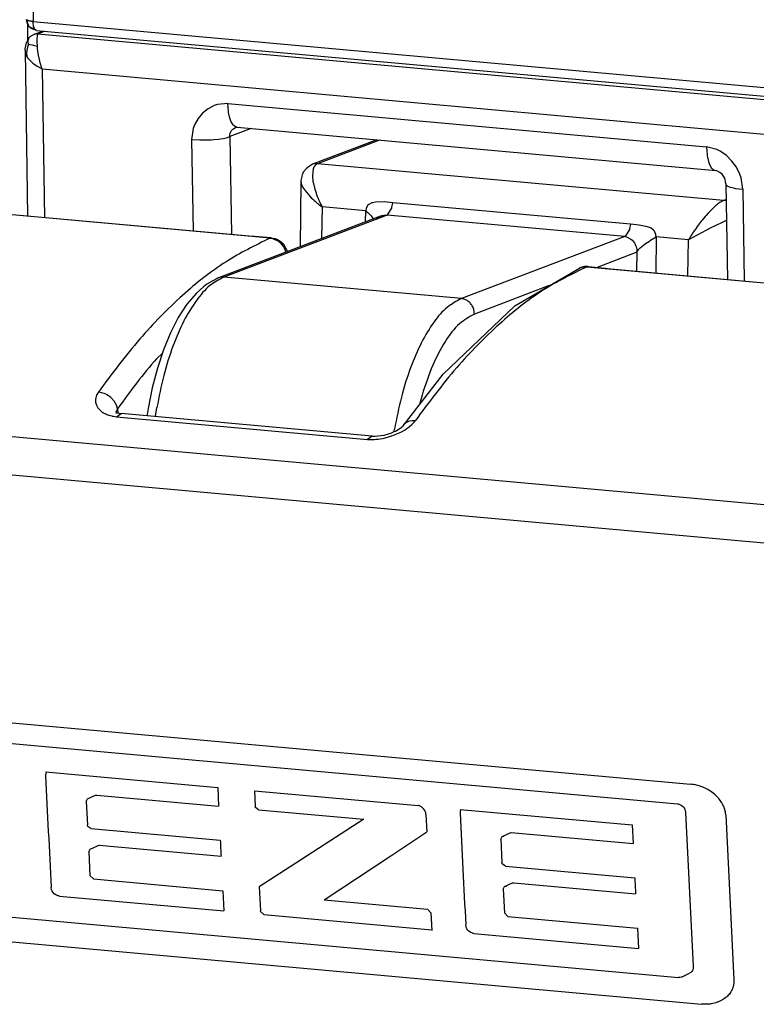
# Model space of a CAD drawing. Units: inches. Extents: x 5416 to 6676, y 2910 to 4530.
# Drawn here: x 6247 to 6257, y 4451 to 4464 of the extents above; entities that cross this region are included whole.
import ezdxf

# ---------------------------------------------------------------- set-up
doc = ezdxf.new("R2010")
doc.units = ezdxf.units.IN

# ---------------------------------------------------------------- blocks, each defined once
blk = doc.blocks.new('01_ECchain', base_point=(5916.68, 4474.279))
at = {"color": 124, "linetype": 'Continuous'}
for p, q in [((6235.23, 4493.355), (6235.209, 4491.383)), ((6235.052, 4491.416), (6235.036, 4491.427)), ((6235.052, 4491.389), (6235.052, 4491.416)), ((6235.064, 4491.41), (6235.052, 4491.416)), ((6235.054, 4491.366), (6235.052, 4491.389)), ((6235.058, 4491.345), (6235.054, 4491.366)), ((6235.057, 4491.319), (6235.056, 4491.137)), ((6235.064, 4491.325), (6235.058, 4491.345)), ((6235.08, 4491.405), (6235.064, 4491.41)), ((6235.071, 4491.306), (6235.064, 4491.325)), ((6235.097, 4491.4), (6235.08, 4491.405)), ((6235.117, 4491.396), (6235.097, 4491.4)), ((6235.139, 4491.392), (6235.117, 4491.396)), ((6235.162, 4491.389), (6235.139, 4491.392)), ((6235.185, 4491.386), (6235.162, 4491.389)), ((6235.209, 4491.383), (6235.185, 4491.386)), ((6235.21, 4491.355), (6235.209, 4491.383)), ((6235.209, 4491.383), (6259.669, 4489.172)), ((6235.21, 4491.343), (6235.21, 4491.355)), ((6235.211, 4491.327), (6235.21, 4491.343)), ((6235.218, 4491.275), (6235.211, 4491.327)), ((6235.056, 4491.137), (6235.054, 4490.842)), ((6235.08, 4491.286), (6235.071, 4491.306)), ((6235.091, 4491.267), (6235.08, 4491.286)), ((6235.103, 4491.248), (6235.091, 4491.267)), ((6235.103, 4491.248), (6235.117, 4491.236)), ((6235.117, 4491.236), (6235.132, 4491.225)), ((6235.132, 4491.225), (6235.148, 4491.216)), ((6235.148, 4491.216), (6235.165, 4491.208)), ((6235.165, 4491.208), (6235.182, 4491.202)), ((6235.182, 4491.202), (6235.2, 4491.197)), ((6235.2, 4491.197), (6235.22, 4491.193)), ((6235.22, 4491.263), (6235.218, 4491.275)), ((6235.223, 4491.251), (6235.22, 4491.263)), ((6235.22, 4491.193), (6235.243, 4491.19)), ((6235.235, 4491.209), (6235.223, 4491.251)), ((6235.284, 4491.04), (6235.227, 4491.026)), ((6235.243, 4491.19), (6235.235, 4491.209)), ((6235.253, 4491.173), (6235.243, 4491.19)), ((6235.284, 4491.141), (6235.253, 4491.173)), ((6235.338, 4491.041), (6235.284, 4491.04)), ((6235.301, 4491.135), (6235.289, 4491.139)), ((6235.334, 4491.023), (6235.338, 4491.041)), ((6235.338, 4491.041), (6235.529, 4491.114)), ((6235.338, 4491.041), (6259.798, 4488.83)), ((6235.076, 4490.829), (6235.08, 4490.891)), ((6235.081, 4490.755), (6235.076, 4490.829)), ((6235.08, 4490.891), (6235.087, 4490.917)), ((6235.087, 4490.917), (6235.099, 4490.939)), ((6235.324, 4490.86), (6235.325, 4490.922)), ((6235.324, 4490.821), (6235.324, 4490.86)), ((6235.33, 4490.697), (6235.324, 4490.821)), ((6235.325, 4490.922), (6235.328, 4490.963)), ((6235.328, 4490.963), (6235.334, 4491.023)), ((6234.991, 4490.529), (6234.998, 4490.499)), ((6234.998, 4490.499), (6235.039, 4490.408)), ((6235.036, 4490.592), (6235.032, 4490.508)), ((6235.032, 4490.508), (6235.039, 4490.408)), ((6235.052, 4490.674), (6235.036, 4490.592)), ((6235.081, 4490.755), (6235.052, 4490.674)), ((6235.081, 4490.755), (6235.132, 4490.752)), ((6235.132, 4490.752), (6235.188, 4490.742)), ((6235.188, 4490.742), (6235.25, 4490.723)), ((6235.25, 4490.723), (6235.33, 4490.697)), ((6235.335, 4490.642), (6235.33, 4490.697)), ((6235.345, 4490.554), (6235.335, 4490.642)), ((6235.371, 4490.399), (6235.345, 4490.554)), ((6235.039, 4490.408), (6235.066, 4490.368)), ((6235.066, 4490.368), (6235.108, 4490.32)), ((6235.108, 4490.32), (6235.204, 4490.234)), ((6235.204, 4490.234), (6235.229, 4490.215)), ((6235.376, 4490.375), (6235.371, 4490.399)), ((6235.408, 4490.238), (6235.376, 4490.375)), ((6235.453, 4490.089), (6235.408, 4490.238)), ((6235.229, 4490.215), (6235.322, 4490.152)), ((6235.322, 4490.152), (6235.458, 4490.075)), ((6235.458, 4490.075), (6235.453, 4490.089)), ((6235.458, 4490.075), (6235.523, 4485.961)), ((6235.458, 4490.075), (6259.005, 4487.946)), ((6240.049, 4488.973), (6239.898, 4488.85)), ((6240.219, 4489.061), (6240.049, 4488.973)), ((6240.31, 4489.091), (6240.219, 4489.061)), ((6240.599, 4489.117), (6240.31, 4489.091)), ((6240.612, 4488.898), (6240.599, 4489.117)), ((6240.599, 4489.117), (6253.832, 4487.92)), ((6240.615, 4488.871), (6240.612, 4488.898)), ((6240.622, 4488.83), (6240.615, 4488.871)), ((6239.772, 4488.699), (6239.675, 4488.524)), ((6239.898, 4488.85), (6239.772, 4488.699)), ((6240.651, 4488.709), (6240.622, 4488.83)), ((6240.669, 4488.655), (6240.651, 4488.709)), ((6240.69, 4488.607), (6240.669, 4488.655)), ((6240.738, 4488.53), (6240.69, 4488.607)), ((6239.64, 4488.429), (6239.592, 4488.123)), ((6239.675, 4488.524), (6239.64, 4488.429)), ((6241.236, 4488.425), (6240.649, 4488.203)), ((6240.669, 4488.313), (6240.68, 4488.339)), ((6240.68, 4488.339), (6240.693, 4488.361)), ((6240.693, 4488.361), (6240.705, 4488.377)), ((6240.705, 4488.377), (6240.727, 4488.402)), ((6240.727, 4488.402), (6240.735, 4488.41)), ((6240.735, 4488.41), (6240.808, 4488.455)), ((6240.754, 4488.513), (6240.738, 4488.53)), ((6240.793, 4488.481), (6240.754, 4488.513)), ((6240.823, 4488.467), (6240.793, 4488.481)), ((6240.854, 4488.46), (6240.823, 4488.467)), ((6239.592, 4488.123), (6239.632, 4485.59)), ((6239.592, 4488.123), (6239.818, 4488.111)), ((6239.818, 4488.111), (6239.861, 4488.11)), ((6239.861, 4488.11), (6239.896, 4488.109)), ((6239.896, 4488.109), (6240.053, 4488.111)), ((6240.053, 4488.111), (6240.138, 4488.115)), ((6240.138, 4488.115), (6240.204, 4488.119)), ((6240.204, 4488.119), (6240.344, 4488.133)), ((6240.344, 4488.133), (6240.388, 4488.139)), ((6240.388, 4488.139), (6240.468, 4488.152)), ((6240.468, 4488.152), (6240.523, 4488.163)), ((6240.523, 4488.163), (6240.581, 4488.178)), ((6240.581, 4488.178), (6240.649, 4488.203)), ((6240.649, 4488.203), (6240.652, 4488.251)), ((6240.649, 4488.203), (6240.692, 4485.494)), ((6240.652, 4488.251), (6240.66, 4488.287)), ((6240.66, 4488.287), (6240.663, 4488.296)), ((6240.663, 4488.296), (6240.669, 4488.313)), ((6244.79, 4488.104), (6243.072, 4487.451)), ((6254.12, 4487.843), (6253.832, 4487.92)), ((6253.832, 4487.92), (6253.845, 4487.701)), ((6254.211, 4487.796), (6254.12, 4487.843)), ((6254.381, 4487.677), (6254.211, 4487.796)), ((6253.845, 4487.701), (6253.849, 4487.674)), ((6253.849, 4487.674), (6253.855, 4487.634)), ((6253.855, 4487.634), (6253.884, 4487.512)), ((6253.884, 4487.512), (6253.903, 4487.459)), ((6254.531, 4487.527), (6254.381, 4487.677)), ((6254.656, 4487.353), (6254.531, 4487.527)), ((6242.971, 4487.445), (6242.937, 4487.436)), ((6242.941, 4487.247), (6242.937, 4487.075)), ((6242.952, 4487.297), (6242.941, 4487.247)), ((6242.958, 4487.317), (6242.952, 4487.297)), ((6242.971, 4487.351), (6242.958, 4487.317)), ((6243.005, 4487.451), (6242.971, 4487.445)), ((6242.983, 4487.374), (6242.971, 4487.351)), ((6242.998, 4487.395), (6242.983, 4487.374)), ((6243.06, 4487.446), (6242.998, 4487.395)), ((6243.072, 4487.451), (6243.005, 4487.451)), ((6243.072, 4487.451), (6243.06, 4487.446)), ((6254.298, 4486.436), (6243.072, 4487.451)), ((6253.903, 4487.459), (6253.924, 4487.411)), ((6253.924, 4487.411), (6253.972, 4487.334)), ((6253.972, 4487.334), (6253.988, 4487.316)), ((6253.988, 4487.316), (6254.027, 4487.284)), ((6254.027, 4487.284), (6254.056, 4487.27)), ((6254.056, 4487.27), (6254.087, 4487.264)), ((6254.751, 4487.161), (6254.656, 4487.353)), ((6242.614, 4486.969), (6242.619, 4486.922)), ((6242.937, 4487.075), (6242.944, 4487.006)), ((6242.944, 4487.006), (6242.949, 4486.974)), ((6242.949, 4486.974), (6242.97, 4486.866)), ((6254.787, 4487.06), (6254.751, 4487.161)), ((6254.834, 4486.745), (6254.787, 4487.06)), ((6241.761, 4485.395), (6224.758, 4486.932)), ((6242.619, 4486.922), (6242.634, 4486.872)), ((6242.634, 4486.872), (6242.639, 4486.861)), ((6242.639, 4486.861), (6242.673, 4486.792)), ((6242.673, 4486.792), (6242.692, 4486.761)), ((6242.692, 4486.761), (6242.722, 4486.718)), ((6242.722, 4486.718), (6242.859, 4486.557)), ((6242.97, 4486.866), (6242.978, 4486.83)), ((6242.978, 4486.83), (6243, 4486.751)), ((6243, 4486.751), (6243.034, 4486.644)), ((6254.365, 4486.875), (6254.372, 4486.865)), ((6254.372, 4486.865), (6254.413, 4486.835)), ((6254.413, 4486.835), (6254.441, 4486.822)), ((6254.441, 4486.822), (6254.483, 4486.807)), ((6254.483, 4486.807), (6254.579, 4486.782)), ((6254.579, 4486.782), (6254.604, 4486.777)), ((6254.604, 4486.777), (6254.636, 4486.771)), ((6254.636, 4486.771), (6254.834, 4486.745)), ((6254.834, 4486.745), (6254.873, 4484.212)), ((6242.859, 4486.557), (6242.901, 4486.514)), ((6242.901, 4486.514), (6242.944, 4486.473)), ((6242.944, 4486.473), (6242.969, 4486.451)), ((6242.969, 4486.451), (6242.981, 4486.439)), ((6242.981, 4486.439), (6243.006, 4486.417)), ((6243.006, 4486.417), (6243.059, 4486.372)), ((6243.034, 4486.644), (6243.038, 4486.631)), ((6243.038, 4486.631), (6243.069, 4486.549)), ((6243.069, 4486.549), (6243.085, 4486.509)), ((6243.085, 4486.509), (6243.089, 4486.498)), ((6243.089, 4486.498), (6243.104, 4486.464)), ((6243.104, 4486.464), (6243.118, 4486.43)), ((6243.118, 4486.43), (6243.139, 4486.385)), ((6254.285, 4486.431), (6254.199, 4486.383)), ((6254.298, 4486.436), (6254.285, 4486.431)), ((6254.298, 4486.436), (6254.369, 4486.463)), ((6254.364, 4486.424), (6254.298, 4486.436)), ((6243.059, 4486.372), (6243.086, 4486.35)), ((6243.086, 4486.35), (6243.113, 4486.328)), ((6243.113, 4486.328), (6243.17, 4486.284)), ((6243.139, 4486.385), (6243.149, 4486.363)), ((6243.149, 4486.363), (6243.165, 4486.329)), ((6243.165, 4486.329), (6243.182, 4486.296)), ((6243.17, 4486.284), (6243.199, 4486.262)), ((6243.182, 4486.296), (6243.199, 4486.262)), ((6243.199, 4486.262), (6243.188, 4485.382)), ((6244.408, 4486.153), (6243.199, 4486.262)), ((6244.404, 4485.844), (6244.408, 4486.153)), ((6244.418, 4486.22), (6244.408, 4486.153)), ((6244.408, 4486.153), (6244.478, 4486.094)), ((6244.468, 4486.304), (6244.418, 4486.22)), ((6244.49, 4486.323), (6244.468, 4486.304)), ((6244.509, 4486.336), (6244.49, 4486.323)), ((6244.577, 4486.367), (6244.509, 4486.336)), ((6244.598, 4486.374), (6244.577, 4486.367)), ((6244.682, 4486.391), (6244.598, 4486.374)), ((6244.923, 4486.395), (6244.682, 4486.391)), ((6245.158, 4486.375), (6244.923, 4486.395)), ((6245.009, 4486.039), (6245.127, 4486.227)), ((6245.127, 4486.227), (6245.134, 4486.253)), ((6245.134, 4486.253), (6245.151, 4486.328)), ((6245.151, 4486.328), (6245.158, 4486.375)), ((6251.73, 4485.781), (6245.158, 4486.375)), ((6254.03, 4486.244), (6253.875, 4486.086)), ((6254.082, 4486.291), (6254.03, 4486.244)), ((6254.103, 4486.309), (6254.082, 4486.291)), ((6254.142, 4486.341), (6254.103, 4486.309)), ((6254.17, 4486.362), (6254.142, 4486.341)), ((6254.199, 4486.383), (6254.17, 4486.362)), ((6244.998, 4486.034), (6240.481, 4484.318)), ((6244.478, 4486.094), (6244.534, 4486.037)), ((6244.534, 4486.037), (6244.556, 4486.011)), ((6244.556, 4486.011), (6244.611, 4485.925)), ((6244.845, 4486.012), (6244.872, 4486.021)), ((6244.872, 4486.021), (6244.888, 4486.025)), ((6244.888, 4486.025), (6244.917, 4486.031)), ((6244.917, 4486.031), (6244.963, 4486.035)), ((6244.963, 4486.035), (6244.998, 4486.034)), ((6244.998, 4486.034), (6245.009, 4486.039)), ((6251.57, 4485.44), (6244.998, 4486.034)), ((6253.712, 4485.895), (6253.686, 4485.862)), ((6253.794, 4485.994), (6253.712, 4485.895)), ((6253.819, 4486.023), (6253.794, 4485.994)), ((6253.875, 4486.086), (6253.819, 4486.023)), ((6254.378, 4485.887), (6254.245, 4485.823)), ((6251.698, 4485.633), (6251.581, 4485.445)), ((6251.706, 4485.659), (6251.698, 4485.633)), ((6251.722, 4485.734), (6251.706, 4485.659)), ((6251.73, 4485.781), (6251.722, 4485.734)), ((6251.965, 4485.758), (6251.73, 4485.781)), ((6252.199, 4485.711), (6251.965, 4485.758)), ((6252.278, 4485.68), (6252.199, 4485.711)), ((6252.298, 4485.669), (6252.278, 4485.68)), ((6252.357, 4485.627), (6252.298, 4485.669)), ((6252.374, 4485.61), (6252.357, 4485.627)), ((6252.393, 4485.588), (6252.374, 4485.61)), ((6253.497, 4485.606), (6253.465, 4485.56)), ((6253.55, 4485.681), (6253.497, 4485.606)), ((6253.558, 4485.692), (6253.55, 4485.681)), ((6253.63, 4485.79), (6253.558, 4485.692)), ((6253.936, 4485.668), (6253.595, 4485.49)), ((6253.686, 4485.862), (6253.63, 4485.79)), ((6254.245, 4485.823), (6253.936, 4485.668)), ((6241.761, 4485.395), (6241.783, 4485.392)), ((6241.783, 4485.392), (6241.828, 4485.383)), ((6241.828, 4485.383), (6241.85, 4485.377)), ((6241.85, 4485.377), (6241.893, 4485.362)), ((6241.893, 4485.362), (6241.914, 4485.352)), ((6241.914, 4485.352), (6241.956, 4485.33)), ((6241.956, 4485.33), (6241.975, 4485.317)), ((6251.57, 4485.44), (6247.052, 4483.724)), ((6251.581, 4485.445), (6251.57, 4485.44)), ((6251.58, 4485.438), (6251.623, 4485.429)), ((6251.623, 4485.429), (6251.743, 4485.368)), ((6251.743, 4485.368), (6251.763, 4485.352)), ((6251.763, 4485.352), (6251.779, 4485.337)), ((6251.779, 4485.337), (6251.839, 4485.262)), ((6252.251, 4485.315), (6252.286, 4485.336)), ((6252.286, 4485.336), (6252.439, 4485.427)), ((6252.433, 4485.495), (6252.393, 4485.588)), ((6252.439, 4485.427), (6252.427, 4484.433)), ((6252.439, 4485.427), (6252.433, 4485.495)), ((6253.33, 4485.346), (6252.439, 4485.427)), ((6253.317, 4484.353), (6253.33, 4485.346)), ((6253.367, 4485.407), (6253.33, 4485.346)), ((6253.42, 4485.396), (6253.33, 4485.346)), ((6253.398, 4485.458), (6253.367, 4485.407)), ((6253.425, 4485.498), (6253.398, 4485.458)), ((6253.595, 4485.49), (6253.42, 4485.396)), ((6253.465, 4485.56), (6253.425, 4485.498)), ((6241.975, 4485.317), (6241.995, 4485.304)), ((6242.004, 4485.297), (6242.014, 4485.289)), ((6242.014, 4485.289), (6242.032, 4485.274)), ((6242.032, 4485.274), (6242.05, 4485.257)), ((6242.05, 4485.257), (6242.083, 4485.222)), ((6242.099, 4485.229), (6242.083, 4485.222)), ((6242.083, 4485.222), (6242.098, 4485.203)), ((6242.098, 4485.203), (6242.126, 4485.163)), ((6242.134, 4485.233), (6242.099, 4485.229)), ((6242.126, 4485.163), (6242.139, 4485.142)), ((6242.139, 4485.142), (6242.162, 4485.099)), ((6242.162, 4485.099), (6242.172, 4485.076)), ((6242.172, 4485.076), (6242.18, 4485.054)), ((6242.18, 4485.054), (6242.195, 4485.007)), ((6251.839, 4485.262), (6251.856, 4485.232)), ((6251.856, 4485.232), (6251.862, 4485.219)), ((6251.862, 4485.219), (6251.881, 4485.174)), ((6251.881, 4485.174), (6251.886, 4485.159)), ((6251.886, 4485.159), (6251.903, 4485.078)), ((6251.903, 4485.078), (6251.906, 4485.029)), ((6251.906, 4485.004), (6251.964, 4485.088)), ((6251.964, 4485.088), (6251.997, 4485.124)), ((6251.997, 4485.124), (6252.046, 4485.168)), ((6252.046, 4485.168), (6252.131, 4485.235)), ((6252.131, 4485.235), (6252.144, 4485.244)), ((6252.144, 4485.244), (6252.251, 4485.315)), ((6251.906, 4485.004), (6250.805, 4484.586)), ((6251.906, 4485.004), (6251.899, 4484.481)), ((6251.906, 4485.029), (6251.906, 4485.004)), ((6250.347, 4484.581), (6250.368, 4484.588)), ((6250.368, 4484.588), (6250.39, 4484.593)), ((6250.39, 4484.593), (6250.433, 4484.601)), ((6250.433, 4484.601), (6250.455, 4484.603)), ((6250.455, 4484.603), (6250.5, 4484.604)), ((6250.5, 4484.604), (6250.522, 4484.603)), ((6250.522, 4484.603), (6250.54, 4484.608)), ((6250.522, 4484.603), (6267.525, 4483.065)), ((6247.052, 4483.724), (6240.481, 4484.318)), ((6249.482, 4484.083), (6247.412, 4483.297)), ((6238.625, 4482.064), (6238.787, 4482.218)), ((6219.55, 4481.273), (6261.451, 4477.484)), ((6236.941, 4480.973), (6236.937, 4480.942)), ((6236.956, 4481.029), (6236.941, 4480.973)), ((6236.961, 4481.042), (6236.956, 4481.029)), ((6236.973, 4481.07), (6236.961, 4481.042)), ((6236.991, 4481.105), (6236.973, 4481.07)), ((6237.014, 4481.141), (6236.991, 4481.105)), ((6237.037, 4481.138), (6237.014, 4481.141)), ((6237.105, 4481.124), (6237.037, 4481.138)), ((6237.172, 4481.102), (6237.105, 4481.124)), ((6237.217, 4481.083), (6237.172, 4481.102)), ((6237.238, 4481.072), (6237.217, 4481.083)), ((6237.281, 4481.047), (6237.238, 4481.072)), ((6237.301, 4481.033), (6237.281, 4481.047)), ((6237.321, 4481.019), (6237.301, 4481.033)), ((6237.359, 4480.988), (6237.321, 4481.019)), ((6237.377, 4480.972), (6237.359, 4480.988)), ((6237.412, 4480.938), (6237.377, 4480.972)), ((6245.965, 4481.06), (6245.897, 4480.799)), ((6236.937, 4480.942), (6236.936, 4480.918)), ((6236.936, 4480.918), (6236.937, 4480.881)), ((6236.937, 4480.881), (6236.939, 4480.863)), ((6236.939, 4480.863), (6236.964, 4480.777)), ((6236.964, 4480.777), (6236.981, 4480.742)), ((6236.981, 4480.742), (6237.002, 4480.708)), ((6237.002, 4480.708), (6237.02, 4480.685)), ((6237.428, 4480.92), (6237.412, 4480.938)), ((6237.457, 4480.882), (6237.428, 4480.92)), ((6237.47, 4480.863), (6237.457, 4480.882)), ((6237.483, 4480.843), (6237.47, 4480.863)), ((6237.515, 4480.783), (6237.483, 4480.843)), ((6237.537, 4480.721), (6237.515, 4480.783)), ((6237.547, 4480.679), (6237.537, 4480.721)), ((6238.597, 4480.463), (6238.633, 4480.713)), ((6237.02, 4480.685), (6237.062, 4480.64)), ((6237.062, 4480.64), (6237.086, 4480.619)), ((6237.086, 4480.619), (6237.112, 4480.599)), ((6237.112, 4480.599), (6237.14, 4480.58)), ((6237.14, 4480.58), (6237.155, 4480.571)), ((6237.155, 4480.571), (6237.169, 4480.562)), ((6237.169, 4480.562), (6237.201, 4480.545)), ((6237.201, 4480.545), (6237.235, 4480.53)), ((6237.235, 4480.53), (6237.27, 4480.516)), ((6237.27, 4480.516), (6237.288, 4480.509)), ((6237.288, 4480.509), (6237.307, 4480.503)), ((6237.307, 4480.503), (6237.346, 4480.491)), ((6237.346, 4480.491), (6237.387, 4480.481)), ((6237.387, 4480.481), (6237.397, 4480.479)), ((6237.397, 4480.479), (6237.429, 4480.473)), ((6237.429, 4480.473), (6237.473, 4480.466)), ((6237.473, 4480.466), (6237.519, 4480.461)), ((6237.51, 4480.586), (6237.54, 4480.668)), ((6237.519, 4480.461), (6237.647, 4480.549)), ((6237.519, 4480.461), (6244.455, 4479.834)), ((6237.54, 4480.668), (6237.547, 4480.679)), ((6237.547, 4480.679), (6237.549, 4480.566)), ((6219.333, 4480.239), (6261.216, 4476.452)), ((6245.463, 4480.241), (6245.45, 4480.226)), ((6245.475, 4480.255), (6245.464, 4480.242)), ((6245.504, 4480.279), (6245.475, 4480.255)), ((6245.519, 4480.29), (6245.504, 4480.279)), ((6245.57, 4480.318), (6245.519, 4480.29)), ((6245.552, 4480.139), (6245.583, 4480.161)), ((6245.588, 4480.326), (6245.57, 4480.318)), ((6245.583, 4480.161), (6245.62, 4480.189)), ((6245.627, 4480.338), (6245.588, 4480.326)), ((6245.62, 4480.189), (6245.68, 4480.241)), ((6245.688, 4480.348), (6245.627, 4480.338)), ((6245.68, 4480.241), (6245.692, 4480.252)), ((6245.754, 4480.35), (6245.688, 4480.348)), ((6245.692, 4480.252), (6245.719, 4480.279)), ((6245.719, 4480.279), (6245.749, 4480.313)), ((6245.749, 4480.313), (6245.776, 4480.348)), ((6245.776, 4480.348), (6245.754, 4480.35)), ((6244.583, 4479.922), (6244.455, 4479.834)), ((6244.941, 4479.875), (6245.037, 4479.9)), ((6245.037, 4479.9), (6245.122, 4479.927)), ((6245.122, 4479.927), (6245.132, 4479.93)), ((6245.132, 4479.93), (6245.225, 4479.965)), ((6245.194, 4480.047), (6245.204, 4480.118)), ((6245.225, 4479.965), (6245.314, 4480.004)), ((6245.314, 4480.004), (6245.398, 4480.046)), ((6245.398, 4480.046), (6245.416, 4480.055)), ((6245.416, 4480.055), (6245.478, 4480.091)), ((6245.478, 4480.091), (6245.504, 4480.107)), ((6245.504, 4480.107), (6245.552, 4480.139)), ((6244.455, 4479.834), (6244.502, 4479.831)), ((6244.502, 4479.831), (6244.55, 4479.829)), ((6244.55, 4479.829), (6244.587, 4479.829)), ((6244.587, 4479.829), (6244.598, 4479.829)), ((6244.598, 4479.829), (6244.647, 4479.831)), ((6244.647, 4479.831), (6244.695, 4479.835)), ((6244.695, 4479.835), (6244.721, 4479.837)), ((6244.721, 4479.837), (6244.75, 4479.84)), ((6244.75, 4479.84), (6244.81, 4479.849)), ((6244.81, 4479.849), (6244.871, 4479.86)), ((6244.871, 4479.86), (6244.915, 4479.869)), ((6244.915, 4479.869), (6244.941, 4479.875))]:
    blk.add_line(p, q, dxfattribs=at)
at = {"color": 4, "linetype": 'Continuous'}
for p, q in [((6235.04, 4491.394), (6235.032, 4491.438)), ((6235.052, 4491.328), (6235.04, 4491.394)), ((6235.077, 4491.286), (6235.052, 4491.328)), ((6235.103, 4491.24), (6235.077, 4491.286)), ((6235.129, 4491.213), (6235.103, 4491.24)), ((6235.157, 4491.19), (6235.129, 4491.213)), ((6235.305, 4491.134), (6235.157, 4491.19)), ((6235.227, 4491.026), (6235.472, 4491.119)), ((6235.305, 4491.134), (6259.764, 4488.923)), ((6234.989, 4490.632), (6235.028, 4490.79)), ((6235.028, 4490.79), (6235.041, 4490.813)), ((6235.041, 4490.813), (6235.07, 4490.876)), ((6235.07, 4490.876), (6235.097, 4490.909)), ((6235.104, 4490.937), (6235.116, 4490.958)), ((6235.123, 4490.961), (6235.134, 4490.971)), ((6235.134, 4490.971), (6235.157, 4490.987)), ((6235.157, 4490.987), (6235.173, 4490.998)), ((6235.173, 4490.998), (6235.195, 4491.009)), ((6235.195, 4491.009), (6235.227, 4491.026)), ((6234.987, 4490.59), (6234.989, 4490.632)), ((6234.997, 4490.577), (6234.987, 4490.59)), ((6234.987, 4490.59), (6234.991, 4490.529)), ((6235.067, 4486.003), (6234.997, 4490.577)), ((6240.854, 4488.46), (6254.087, 4487.264)), ((6244.715, 4488.111), (6242.937, 4487.436)), ((6242.768, 4487.321), (6242.68, 4487.217)), ((6242.85, 4487.387), (6242.768, 4487.321)), ((6242.869, 4487.398), (6242.85, 4487.387)), ((6242.937, 4487.436), (6242.869, 4487.398)), ((6254.119, 4487.254), (6254.087, 4487.264)), ((6254.204, 4487.207), (6254.119, 4487.254)), ((6242.614, 4486.969), (6242.592, 4485.156)), ((6242.615, 4486.984), (6242.614, 4486.969)), ((6242.629, 4487.058), (6242.615, 4486.984)), ((6242.64, 4487.096), (6242.629, 4487.058)), ((6242.653, 4487.153), (6242.64, 4487.096)), ((6242.66, 4487.168), (6242.653, 4487.153)), ((6242.68, 4487.217), (6242.66, 4487.168)), ((6254.264, 4487.165), (6254.204, 4487.207)), ((6254.337, 4487.05), (6254.264, 4487.165)), ((6254.361, 4486.909), (6254.337, 4487.05)), ((6241.182, 4485.45), (6225.147, 4486.9)), ((6254.361, 4486.896), (6254.409, 4484.254)), ((6244.82, 4486.002), (6240.334, 4484.298)), ((6244.777, 4485.973), (6244.705, 4485.914)), ((6244.786, 4485.982), (6244.777, 4485.973)), ((6244.804, 4485.995), (6244.786, 4485.982)), ((6244.82, 4486.002), (6244.804, 4485.995)), ((6244.845, 4486.012), (6244.82, 4486.002)), ((6244.832, 4486.007), (6244.82, 4486.002)), ((6244.845, 4486.012), (6244.832, 4486.007)), ((6241.329, 4485.44), (6241.182, 4485.45)), ((6241.797, 4485.402), (6241.329, 4485.44)), ((6241.797, 4485.402), (6241.829, 4485.398)), ((6241.829, 4485.398), (6241.906, 4485.382)), ((6241.906, 4485.382), (6241.954, 4485.364)), ((6241.954, 4485.364), (6241.987, 4485.349)), ((6241.987, 4485.349), (6242.018, 4485.331)), ((6242.018, 4485.331), (6242.046, 4485.311)), ((6242.046, 4485.311), (6242.074, 4485.29)), ((6242.074, 4485.29), (6242.098, 4485.269)), ((6242.098, 4485.269), (6242.121, 4485.247)), ((6242.121, 4485.247), (6242.134, 4485.233)), ((6242.134, 4485.233), (6242.242, 4485.027)), ((6248.529, 4483.521), (6250.317, 4484.568)), ((6250.307, 4484.564), (6250.327, 4484.573)), ((6250.317, 4484.568), (6250.327, 4484.573)), ((6250.38, 4484.592), (6250.327, 4484.573)), ((6250.327, 4484.573), (6250.347, 4484.581)), ((6250.459, 4484.608), (6250.38, 4484.592)), ((6250.485, 4484.61), (6250.459, 4484.608)), ((6250.527, 4484.611), (6250.485, 4484.61)), ((6250.548, 4484.61), (6250.538, 4484.611)), ((6250.558, 4484.61), (6250.569, 4484.609)), ((6250.569, 4484.609), (6250.739, 4484.593)), ((6250.739, 4484.593), (6251.037, 4484.562)), ((6251.037, 4484.562), (6251.184, 4484.545)), ((6251.184, 4484.545), (6267.217, 4483.096)), ((6240.278, 4484.27), (6240.197, 4484.226)), ((6240.334, 4484.298), (6240.278, 4484.27)), ((6239.921, 4484.049), (6239.726, 4483.878)), ((6240.014, 4484.124), (6239.921, 4484.049)), ((6240.161, 4484.204), (6240.014, 4484.124)), ((6240.197, 4484.226), (6240.161, 4484.204)), ((6239.726, 4483.878), (6239.463, 4483.568)), ((6239.463, 4483.568), (6239.308, 4483.334)), ((6246.553, 4481.639), (6248.529, 4483.521)), ((6239.224, 4483.201), (6239.01, 4482.779)), ((6239.308, 4483.334), (6239.224, 4483.201)), ((6239.01, 4482.779), (6238.817, 4482.31)), ((6238.817, 4482.31), (6238.649, 4481.8)), ((6238.649, 4481.8), (6238.506, 4481.256)), ((6245.44, 4480.212), (6246.553, 4481.639)), ((6238.506, 4481.256), (6238.391, 4480.687)), ((6237.5, 4480.56), (6237.522, 4480.575)), ((6237.522, 4480.575), (6237.549, 4480.566)), ((6237.549, 4480.566), (6237.585, 4480.558)), ((6237.585, 4480.558), (6237.647, 4480.549)), ((6244.583, 4479.922), (6237.647, 4480.549)), ((6238.367, 4480.522), (6238.362, 4480.484)), ((6238.391, 4480.687), (6238.367, 4480.522)), ((6245.34, 4480.129), (6245.394, 4480.17)), ((6245.394, 4480.17), (6245.44, 4480.212)), ((6244.583, 4479.922), (6244.619, 4479.919)), ((6244.619, 4479.919), (6244.656, 4479.919)), ((6244.656, 4479.919), (6244.921, 4479.952)), ((6244.921, 4479.952), (6244.946, 4479.958)), ((6244.946, 4479.958), (6245.013, 4479.977)), ((6245.013, 4479.977), (6245.126, 4480.017)), ((6245.126, 4480.017), (6245.138, 4480.022)), ((6245.138, 4480.022), (6245.194, 4480.047)), ((6245.194, 4480.047), (6245.23, 4480.065)), ((6245.23, 4480.065), (6245.275, 4480.089)), ((6245.275, 4480.089), (6245.315, 4480.113)), ((6245.315, 4480.113), (6245.34, 4480.129))]:
    blk.add_line(p, q, dxfattribs=at)
at = {"color": 1, "linetype": 'Continuous'}
for p, q in [((6240.854, 4488.46), (6240.808, 4488.455)), ((6240.814, 4488.457), (6240.836, 4488.464)), ((6254.361, 4486.896), (6254.361, 4486.909))]:
    blk.add_line(p, q, dxfattribs=at)
at = {"color": 7, "linetype": 'Continuous'}
for p, q in [((6227.895, 4472.609), (6253.389, 4470.304)), ((6228.726, 4471.958), (6253.027, 4469.761)), ((6235.555, 4470.644), (6240.316, 4470.213)), ((6235.574, 4470.64), (6235.561, 4470.6)), ((6235.561, 4470.6), (6235.557, 4470.556)), ((6235.557, 4470.556), (6235.557, 4470.535)), ((6240.316, 4470.213), (6240.34, 4469.696)), ((6241.334, 4470.121), (6245.854, 4469.713)), ((6241.334, 4470.121), (6241.353, 4469.698)), ((6253.429, 4470.299), (6253.389, 4470.304)), ((6253.47, 4470.293), (6253.429, 4470.299)), ((6253.511, 4470.286), (6253.47, 4470.293)), ((6253.523, 4470.283), (6253.511, 4470.286)), ((6253.551, 4470.277), (6253.523, 4470.283)), ((6253.591, 4470.267), (6253.551, 4470.277)), ((6253.63, 4470.256), (6253.591, 4470.267)), ((6253.656, 4470.247), (6253.63, 4470.256)), ((6253.67, 4470.243), (6253.656, 4470.247)), ((6253.71, 4470.228), (6253.67, 4470.243)), ((6253.751, 4470.211), (6253.71, 4470.228)), ((6253.791, 4470.193), (6253.751, 4470.211)), ((6253.83, 4470.174), (6253.791, 4470.193)), ((6253.846, 4470.165), (6253.83, 4470.174)), ((6253.869, 4470.153), (6253.846, 4470.165)), ((6253.907, 4470.13), (6253.869, 4470.153)), ((6253.945, 4470.106), (6253.907, 4470.13)), ((6253.981, 4470.081), (6253.945, 4470.106)), ((6236.681, 4469.822), (6236.718, 4469.895)), ((6236.681, 4469.822), (6236.712, 4469.176)), ((6236.718, 4469.895), (6236.938, 4469.997)), ((6236.938, 4469.997), (6236.971, 4470.001)), ((6236.971, 4470.001), (6240.34, 4469.696)), ((6254.051, 4470.026), (6253.981, 4470.081)), ((6254.084, 4469.996), (6254.051, 4470.026)), ((6254.097, 4469.984), (6254.084, 4469.996)), ((6254.11, 4469.971), (6254.097, 4469.984)), ((6254.131, 4469.949), (6254.11, 4469.971)), ((6254.152, 4469.927), (6254.131, 4469.949)), ((6254.172, 4469.904), (6254.152, 4469.927)), ((6254.191, 4469.88), (6254.172, 4469.904)), ((6254.209, 4469.856), (6254.191, 4469.88)), ((6254.239, 4469.812), (6254.209, 4469.856)), ((6254.252, 4469.792), (6254.239, 4469.812)), ((6241.362, 4469.66), (6241.353, 4469.698)), ((6241.447, 4469.596), (6241.362, 4469.66)), ((6241.447, 4469.596), (6244.355, 4469.333)), ((6245.874, 4469.71), (6245.854, 4469.713)), ((6245.914, 4469.696), (6245.874, 4469.71)), ((6245.952, 4469.673), (6245.914, 4469.696)), ((6245.97, 4469.659), (6245.952, 4469.673)), ((6245.987, 4469.644), (6245.97, 4469.659)), ((6246.017, 4469.611), (6245.987, 4469.644)), ((6246.043, 4469.573), (6246.017, 4469.611)), ((6246.053, 4469.552), (6246.043, 4469.573)), ((6246.067, 4469.509), (6246.053, 4469.552)), ((6247.018, 4469.608), (6251.779, 4469.177)), ((6247.023, 4469.561), (6247.02, 4469.519)), ((6247.029, 4469.583), (6247.023, 4469.561)), ((6247.032, 4469.594), (6247.029, 4469.583)), ((6253.027, 4469.761), (6253.048, 4469.758)), ((6253.048, 4469.758), (6253.069, 4469.753)), ((6253.069, 4469.753), (6253.109, 4469.737)), ((6253.109, 4469.737), (6253.128, 4469.726)), ((6253.128, 4469.726), (6253.163, 4469.699)), ((6253.163, 4469.699), (6253.194, 4469.665)), ((6253.194, 4469.665), (6253.219, 4469.627)), ((6253.219, 4469.627), (6253.228, 4469.606)), ((6253.228, 4469.606), (6253.242, 4469.564)), ((6253.242, 4469.564), (6253.246, 4469.542)), ((6253.246, 4469.542), (6253.248, 4469.52)), ((6254.264, 4469.772), (6254.252, 4469.792)), ((6254.276, 4469.751), (6254.264, 4469.772)), ((6254.287, 4469.73), (6254.276, 4469.751)), ((6254.297, 4469.708), (6254.287, 4469.73)), ((6254.315, 4469.667), (6254.297, 4469.708)), ((6254.323, 4469.647), (6254.315, 4469.667)), ((6254.33, 4469.627), (6254.323, 4469.647)), ((6254.336, 4469.606), (6254.33, 4469.627)), ((6254.342, 4469.586), (6254.336, 4469.606)), ((6254.352, 4469.542), (6254.342, 4469.586)), ((6254.357, 4469.519), (6254.352, 4469.542)), ((6244.355, 4469.333), (6242.474, 4468.117)), ((6246.071, 4469.488), (6246.067, 4469.509)), ((6246.073, 4469.468), (6246.071, 4469.488)), ((6246.073, 4469.468), (6246.095, 4468.982)), ((6247.02, 4469.519), (6247.02, 4469.498)), ((6253.248, 4469.52), (6253.461, 4465.261)), ((6254.36, 4469.497), (6254.357, 4469.519)), ((6254.362, 4469.474), (6254.36, 4469.497)), ((6254.364, 4469.452), (6254.362, 4469.474)), ((6254.364, 4469.452), (6254.591, 4464.899)), ((6236.722, 4469.138), (6236.712, 4469.176)), ((6236.806, 4469.076), (6236.722, 4469.138)), ((6236.806, 4469.076), (6240.385, 4468.752)), ((6251.779, 4469.177), (6251.803, 4468.66)), ((6245.102, 4468.325), (6246.095, 4468.982)), ((6248.144, 4468.786), (6248.181, 4468.859)), ((6248.144, 4468.786), (6248.175, 4468.139)), ((6248.181, 4468.859), (6248.401, 4468.961)), ((6248.181, 4468.859), (6248.229, 4468.869)), ((6248.401, 4468.961), (6248.434, 4468.964)), ((6248.434, 4468.964), (6251.803, 4468.66)), ((6236.749, 4468.436), (6236.785, 4468.509)), ((6236.785, 4468.509), (6236.991, 4468.604)), ((6236.991, 4468.604), (6237.006, 4468.611)), ((6237.006, 4468.611), (6237.039, 4468.615)), ((6237.039, 4468.615), (6240.407, 4468.31)), ((6236.749, 4468.436), (6236.783, 4467.783)), ((6243.261, 4467.107), (6245.102, 4468.325)), ((6242.474, 4468.117), (6241.464, 4467.464)), ((6248.184, 4468.102), (6248.175, 4468.139)), ((6248.269, 4468.04), (6248.184, 4468.102)), ((6248.269, 4468.04), (6251.848, 4467.716)), ((6236.877, 4467.684), (6236.783, 4467.783)), ((6236.877, 4467.684), (6240.456, 4467.36)), ((6235.713, 4467.433), (6235.711, 4467.455)), ((6235.721, 4467.389), (6235.713, 4467.433)), ((6235.729, 4467.367), (6235.721, 4467.389)), ((6235.733, 4467.357), (6235.729, 4467.367)), ((6241.464, 4467.464), (6241.5, 4466.801)), ((6248.212, 4467.4), (6248.248, 4467.473)), ((6248.212, 4467.4), (6248.245, 4466.747)), ((6248.248, 4467.473), (6248.468, 4467.575)), ((6248.248, 4467.473), (6248.296, 4467.483)), ((6248.468, 4467.575), (6248.502, 4467.578)), ((6248.502, 4467.578), (6251.87, 4467.274)), ((6228.755, 4467.161), (6253.056, 4464.964)), ((6235.738, 4467.346), (6235.733, 4467.357)), ((6235.764, 4467.307), (6235.738, 4467.346)), ((6235.797, 4467.274), (6235.764, 4467.307)), ((6235.835, 4467.247), (6235.797, 4467.274)), ((6235.855, 4467.236), (6235.835, 4467.247)), ((6235.896, 4467.22), (6235.855, 4467.236)), ((6235.917, 4467.215), (6235.896, 4467.22)), ((6235.936, 4467.213), (6235.917, 4467.215)), ((6235.936, 4467.213), (6240.486, 4466.801)), ((6240.456, 4467.36), (6240.486, 4466.801)), ((6243.261, 4467.107), (6246.113, 4466.849)), ((6246.113, 4466.849), (6246.207, 4466.748)), ((6241.502, 4466.784), (6241.5, 4466.801)), ((6241.594, 4466.7), (6241.502, 4466.784)), ((6241.594, 4466.7), (6246.232, 4466.281)), ((6246.207, 4466.748), (6246.233, 4466.259)), ((6248.339, 4466.648), (6248.245, 4466.747)), ((6248.339, 4466.648), (6251.919, 4466.324)), ((6228.198, 4466.528), (6253.692, 4464.223)), ((6247.176, 4466.398), (6247.174, 4466.418)), ((6247.184, 4466.354), (6247.176, 4466.398)), ((6247.191, 4466.331), (6247.184, 4466.354)), ((6247.196, 4466.32), (6247.191, 4466.331)), ((6247.201, 4466.309), (6247.196, 4466.32)), ((6247.227, 4466.271), (6247.201, 4466.309)), ((6251.919, 4466.324), (6251.949, 4465.765)), ((6247.26, 4466.238), (6247.227, 4466.271)), ((6247.296, 4466.211), (6247.26, 4466.238)), ((6247.316, 4466.201), (6247.296, 4466.211)), ((6247.357, 4466.184), (6247.316, 4466.201)), ((6247.378, 4466.179), (6247.357, 4466.184)), ((6247.399, 4466.176), (6247.378, 4466.179)), ((6247.399, 4466.176), (6251.949, 4465.765)), ((6253.459, 4465.217), (6253.449, 4465.177)), ((6253.461, 4465.239), (6253.459, 4465.217)), ((6253.461, 4465.261), (6253.461, 4465.239)), ((6253.076, 4464.963), (6253.056, 4464.964)), ((6253.096, 4464.964), (6253.076, 4464.963)), ((6253.135, 4464.973), (6253.096, 4464.964)), ((6253.154, 4464.98), (6253.135, 4464.973)), ((6253.154, 4464.98), (6253.36, 4465.076)), ((6253.393, 4465.097), (6253.36, 4465.076)), ((6253.421, 4465.125), (6253.393, 4465.097)), ((6253.442, 4465.158), (6253.421, 4465.125)), ((6253.449, 4465.177), (6253.442, 4465.158)), ((6254.546, 4464.647), (6254.536, 4464.625)), ((6254.562, 4464.691), (6254.546, 4464.647)), ((6254.569, 4464.713), (6254.562, 4464.691)), ((6254.575, 4464.735), (6254.569, 4464.713)), ((6254.58, 4464.758), (6254.575, 4464.735)), ((6254.587, 4464.801), (6254.58, 4464.758)), ((6254.589, 4464.82), (6254.587, 4464.801)), ((6254.591, 4464.84), (6254.589, 4464.82)), ((6254.591, 4464.899), (6254.591, 4464.88)), ((6254.591, 4464.88), (6254.591, 4464.86)), ((6254.591, 4464.86), (6254.591, 4464.84)), ((6254.333, 4464.382), (6254.269, 4464.339)), ((6254.364, 4464.406), (6254.333, 4464.382)), ((6254.375, 4464.415), (6254.364, 4464.406)), ((6254.39, 4464.428), (6254.375, 4464.415)), ((6254.412, 4464.449), (6254.39, 4464.428)), ((6254.433, 4464.472), (6254.412, 4464.449)), ((6254.454, 4464.495), (6254.433, 4464.472)), ((6254.473, 4464.52), (6254.454, 4464.495)), ((6254.503, 4464.563), (6254.473, 4464.52)), ((6254.515, 4464.584), (6254.503, 4464.563)), ((6254.526, 4464.604), (6254.515, 4464.584)), ((6254.536, 4464.625), (6254.526, 4464.604)), ((6253.732, 4464.22), (6253.692, 4464.223)), ((6253.773, 4464.219), (6253.732, 4464.22)), ((6253.813, 4464.219), (6253.773, 4464.219)), ((6253.826, 4464.219), (6253.813, 4464.219)), ((6253.853, 4464.22), (6253.826, 4464.219)), ((6253.892, 4464.223), (6253.853, 4464.22)), ((6253.93, 4464.227), (6253.892, 4464.223)), ((6253.957, 4464.231), (6253.93, 4464.227)), ((6253.969, 4464.233), (6253.957, 4464.231)), ((6254.01, 4464.241), (6253.969, 4464.233)), ((6254.051, 4464.251), (6254.01, 4464.241)), ((6254.09, 4464.262), (6254.051, 4464.251)), ((6254.129, 4464.275), (6254.09, 4464.262)), ((6254.14, 4464.279), (6254.129, 4464.275)), ((6254.166, 4464.289), (6254.14, 4464.279)), ((6254.201, 4464.304), (6254.166, 4464.289)), ((6254.235, 4464.321), (6254.201, 4464.304)), ((6254.269, 4464.339), (6254.235, 4464.321))]:
    blk.add_line(p, q, dxfattribs=at)
at = {"color": 124, "linetype": 'Continuous'}
for points in [[(6241.761, 4485.395), (6240.547, 4484.745), (6239.344, 4483.813), (6238.162, 4482.608), (6237.014, 4481.141)], [(6250.522, 4484.603), (6249.309, 4483.953), (6248.105, 4483.021), (6246.924, 4481.816), (6245.776, 4480.348)], [(6240.481, 4484.318), (6240.097, 4484.082), (6239.726, 4483.673), (6239.381, 4483.108), (6239.077, 4482.407), (6238.824, 4481.598), (6238.633, 4480.713)], [(6240.481, 4484.318), (6240.406, 4484.316), (6240.334, 4484.298)], [(6247.052, 4483.724), (6246.668, 4483.487), (6246.297, 4483.079), (6245.953, 4482.513), (6245.648, 4481.813), (6245.396, 4481.004), (6245.204, 4480.118)], [(6247.412, 4483.297), (6247.401, 4483.4), (6247.366, 4483.498), (6247.309, 4483.585), (6247.234, 4483.654), (6247.146, 4483.702), (6247.052, 4483.724)], [(6247.412, 4483.297), (6247.003, 4483.029), (6246.612, 4482.548), (6246.26, 4481.88), (6245.965, 4481.06)], [(6238.625, 4482.064), (6238.081, 4481.4), (6237.547, 4480.679)]]:
    blk.add_spline(points, degree=3, dxfattribs=at)
at = {"color": 1, "linetype": 'Continuous'}
blk.add_spline([(6240.317, 4484.291), (6240.298, 4484.281), (6240.278, 4484.27)], degree=3, dxfattribs=at)
at = {"color": 7, "linetype": 'Continuous'}
for points in [[(6235.557, 4470.535), (6235.631, 4468.992), (6235.711, 4467.455)], [(6247.02, 4469.498), (6247.094, 4467.956), (6247.174, 4466.418)], [(6240.385, 4468.752), (6240.396, 4468.531), (6240.407, 4468.31)], [(6251.848, 4467.716), (6251.859, 4467.495), (6251.87, 4467.274)]]:
    blk.add_spline(points, degree=3, dxfattribs=at)

msp = doc.modelspace()

# ---------------------------------------------------------------- block references
at = {"xscale": 0.5, "yscale": 0.5, "zscale": 0.5}
msp.add_blockref('01_ECchain', (6087.945, 4455.62), dxfattribs=at)

doc.saveas('drawing.dxf')
